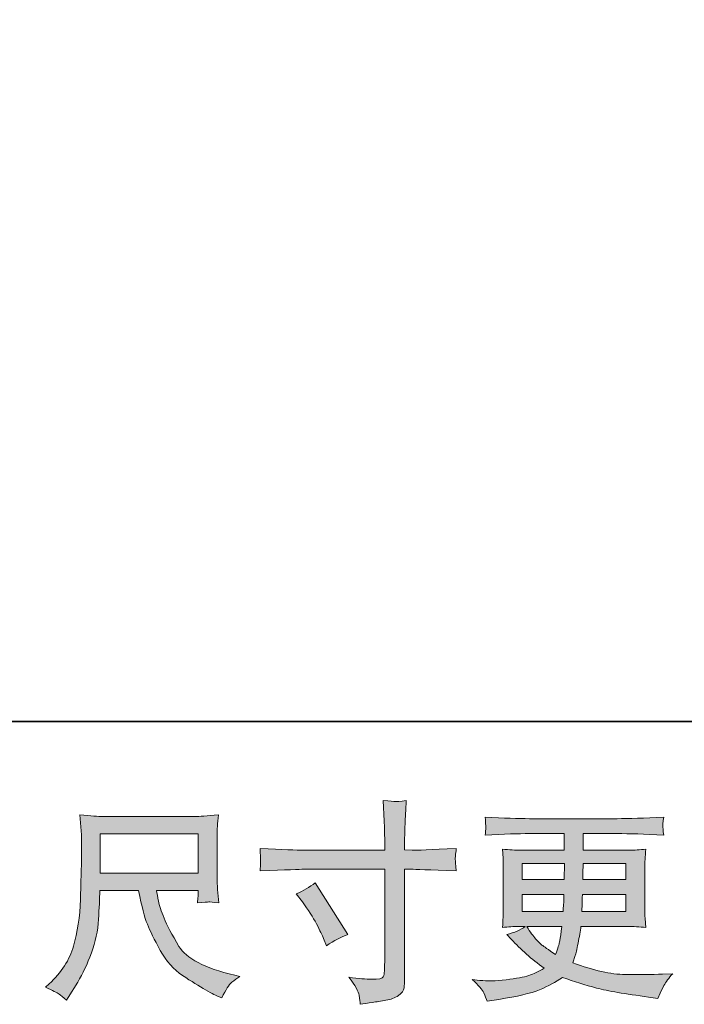
# Model space of a CAD drawing. Units: inches. Extents: x -666 to 1696, y -614 to 736.
# Drawn here: x 207 to 382, y -613 to -354 of the extents above; entities that cross this region are included whole.
import ezdxf

# ---------------------------------------------------------------- set-up
doc = ezdxf.new("R2010")
doc.units = ezdxf.units.IN
doc.header["$MEASUREMENT"] = 0
doc.layers.add('图层 1', color=7, linetype='Continuous')

msp = doc.modelspace()

# ---------------------------------------------------------------- hatches: boundary and pattern name
at = {"layer": '图层 1'}
h = msp.add_hatch(color=7, dxfattribs=at)
h.dxf.hatch_style = 2
edge = h.paths.add_edge_path()
edge.add_spline(control_points=[(281.33, -572.89), (281.33, -572.89), (302.7, -572.89), (302.7, -572.89), (302.7, -572.89), (302.7, -570.51), (302.7, -570.51), (302.7, -568.29), (302.65, -566.53), (302.58, -565.24), (302.58, -565.24), (302.3, -559.86), (302.3, -559.86), (304.08, -560), (305.15, -560.08), (305.49, -560.1), (305.82, -560.12), (306.78, -560.04), (308.39, -559.86), (308.24, -562.26), (308.13, -564.33), (308.06, -566.07), (307.98, -567.81), (307.95, -569.29), (307.95, -570.51), (307.95, -570.51), (307.95, -572.84), (307.95, -572.84), (307.95, -572.84), (309.89, -572.89), (309.89, -572.89), (311, -572.93), (314.88, -572.78), (321.54, -572.45), (321.43, -573.26), (321.36, -573.89), (321.32, -574.34), (321.28, -574.76), (321.27, -575.11), (321.28, -575.37), (321.3, -575.65), (321.39, -576.61), (321.54, -578.31), (314.4, -578.05), (310.48, -577.92), (309.78, -577.92), (309.78, -577.92), (307.95, -577.92), (307.95, -577.92), (307.95, -577.92), (307.95, -607.05), (307.95, -607.05), (307.95, -607.71), (307.89, -608.4), (307.8, -609.12), (307.71, -609.84), (307.21, -610.51), (306.3, -611.12), (305.38, -611.73), (304.29, -612.15), (303.02, -612.37), (301.77, -612.6), (300.56, -612.78), (299.42, -612.95), (298.27, -613.11), (297.22, -613.28), (296.26, -613.43), (296.22, -612.87), (296.13, -612.08), (295.98, -611.06), (295.83, -610.04), (294.94, -608.47), (293.31, -606.33), (295.9, -606.66), (297.85, -606.83), (299.15, -606.83), (301.1, -606.86), (302.15, -606.66), (302.32, -606.22), (302.49, -605.77), (302.6, -605.25), (302.63, -604.68), (302.67, -604.11), (302.7, -603.31), (302.7, -602.28), (302.7, -602.28), (302.7, -577.92), (302.7, -577.92), (302.7, -577.92), (281.33, -577.92), (281.33, -577.92), (280.59, -577.92), (276.78, -578.05), (269.9, -578.31), (269.98, -577.44), (270.02, -576.83), (270.03, -576.48), (270.05, -576.13), (270.05, -575.76), (270.03, -575.41), (270.02, -575.04), (269.98, -574.06), (269.9, -572.45), (275.82, -572.75), (279.63, -572.89), (281.33, -572.89)], knot_values=[0, 0, 0, 0, 1, 1, 1, 2, 2, 2, 3, 3, 3, 4, 4, 4, 5, 5, 5, 6, 6, 6, 7, 7, 7, 8, 8, 8, 9, 9, 9, 10, 10, 10, 11, 11, 11, 12, 12, 12, 13, 13, 13, 14, 14, 14, 15, 15, 15, 16, 16, 16, 17, 17, 17, 18, 18, 18, 19, 19, 19, 20, 20, 20, 21, 21, 21, 22, 22, 22, 23, 23, 23, 24, 24, 24, 25, 25, 25, 26, 26, 26, 27, 27, 27, 28, 28, 28, 29, 29, 29, 30, 30, 30, 31, 31, 31, 32, 32, 32, 33, 33, 33, 34, 34, 34, 35, 35, 35, 35], degree=3, periodic=0)
edge = h.paths.add_edge_path()
edge.add_spline(control_points=[(279.43, -584.4), (281.28, -583.54), (282.94, -582.58), (284.42, -581.51), (284.42, -581.51), (293.02, -595.05), (293.02, -595.05), (291.32, -595.71), (289.43, -596.71), (287.36, -598.04), (287.36, -598.04), (286.64, -596.16), (286.64, -596.16), (286.31, -595.34), (285.68, -594.05), (284.75, -592.27), (283.83, -590.5), (282.59, -588.57), (281.04, -586.5), (281.04, -586.5), (279.43, -584.4), (279.43, -584.4)], knot_values=[0, 0, 0, 0, 1, 1, 1, 2, 2, 2, 3, 3, 3, 4, 4, 4, 5, 5, 5, 6, 6, 6, 7, 7, 7, 7], degree=3, periodic=0)
h = msp.add_hatch(color=7, dxfattribs=at)
h.dxf.hatch_style = 2
h.paths.add_polyline_path([(227.89, -568.6), (253.63, -568.6), (253.63, -578.96), (227.89, -578.96)])
edge = h.paths.add_edge_path()
edge.add_spline(control_points=[(217.04, -610.73), (217.54, -611.06), (218.18, -611.6), (218.96, -612.34), (218.96, -612.34), (219.4, -611.62), (219.4, -611.62), (219.4, -611.62), (221.95, -607.62), (221.95, -607.62), (223.29, -605.4), (224.49, -602.83), (225.56, -599.91), (226.63, -596.99), (227.24, -594.05), (227.41, -591.09), (227.58, -588.13), (227.71, -585.62), (227.78, -583.54), (227.78, -583.54), (237.93, -583.54), (237.93, -583.54), (238.79, -587.72), (239.56, -590.66), (240.26, -592.38), (240.96, -594.1), (242.09, -596.4), (243.66, -599.24), (245.24, -602.09), (247.2, -604.29), (249.53, -605.85), (251.86, -607.4), (253.87, -608.66), (255.58, -609.64), (257.29, -610.62), (258.48, -611.23), (259.14, -611.45), (259.14, -611.45), (259.86, -611.73), (259.86, -611.73), (260.9, -609.58), (261.77, -608.21), (262.47, -607.64), (263.17, -607.07), (263.88, -606.57), (264.58, -606.12), (264.58, -606.12), (263.26, -605.79), (263.26, -605.79), (255.31, -603.87), (250.43, -601.33), (248.58, -598.21), (246.73, -595.08), (245.42, -592.61), (244.66, -590.76), (243.9, -588.91), (243.42, -587.41), (243.2, -586.28), (242.98, -585.15), (242.81, -584.25), (242.7, -583.54), (242.7, -583.54), (253.63, -583.54), (253.63, -583.54), (253.63, -583.54), (253.63, -584.77), (253.63, -584.77), (253.63, -584.95), (253.59, -585.25), (253.54, -585.67), (253.48, -586.1), (253.46, -586.45), (253.46, -586.71), (255.17, -586.6), (256.16, -586.52), (256.42, -586.5), (256.7, -586.49), (257.57, -586.56), (259.03, -586.71), (259.03, -586.71), (258.75, -583.21), (258.75, -583.21), (258.64, -581.92), (258.59, -580.59), (258.59, -579.25), (258.59, -579.25), (258.59, -568.86), (258.59, -568.86), (258.59, -568.25), (258.62, -567.51), (258.7, -566.62), (258.77, -565.74), (258.86, -564.74), (258.98, -563.63), (255.91, -563.89), (253.87, -564.02), (252.85, -564.02), (252.85, -564.02), (228.45, -564.02), (228.45, -564.02), (227.45, -564.02), (225.47, -563.89), (222.51, -563.63), (222.51, -563.63), (222.9, -568.86), (222.9, -568.86), (222.93, -569.38), (222.93, -570.69), (222.9, -572.8), (222.9, -572.8), (222.9, -577.37), (222.9, -577.37), (222.86, -577.55), (222.82, -578.96), (222.79, -581.58), (222.79, -581.58), (222.68, -585.87), (222.68, -585.87), (222.49, -590.39), (221.88, -594.46), (220.85, -598.1), (219.81, -601.74), (217.66, -605.07), (214.41, -608.07), (214.41, -608.07), (213.47, -608.95), (213.47, -608.95), (215.35, -609.8), (216.54, -610.4), (217.04, -610.73)], knot_values=[0, 0, 0, 0, 1, 1, 1, 2, 2, 2, 3, 3, 3, 4, 4, 4, 5, 5, 5, 6, 6, 6, 7, 7, 7, 8, 8, 8, 9, 9, 9, 10, 10, 10, 11, 11, 11, 12, 12, 12, 13, 13, 13, 14, 14, 14, 15, 15, 15, 16, 16, 16, 17, 17, 17, 18, 18, 18, 19, 19, 19, 20, 20, 20, 21, 21, 21, 22, 22, 22, 23, 23, 23, 24, 24, 24, 25, 25, 25, 26, 26, 26, 27, 27, 27, 28, 28, 28, 29, 29, 29, 30, 30, 30, 31, 31, 31, 32, 32, 32, 33, 33, 33, 34, 34, 34, 35, 35, 35, 36, 36, 36, 37, 37, 37, 38, 38, 38, 39, 39, 39, 40, 40, 40, 41, 41, 41, 42, 42, 42, 43, 43, 43, 43], degree=3, periodic=0)
h = msp.add_hatch(color=7, dxfattribs=at)
h.dxf.hatch_style = 2
h.paths.add_polyline_path([(338.87, -576.37), (350.02, -576.37), (349.91, -580.59), (338.87, -580.59)])
edge = h.paths.add_edge_path()
edge.add_spline(control_points=[(328.75, -610.41), (329.12, -611.23), (329.42, -611.97), (329.64, -612.63), (329.64, -612.63), (332.75, -612.13), (332.75, -612.13), (337.56, -611.39), (341.13, -610.54), (343.44, -609.6), (345.75, -608.66), (347.75, -607.58), (349.45, -606.36), (352.54, -607.47), (355.53, -608.4), (358.45, -609.16), (361.37, -609.91), (365.92, -610.71), (372.12, -611.52), (372.12, -611.52), (374.56, -611.86), (374.56, -611.86), (374.56, -611.86), (375.22, -610.47), (375.22, -610.47), (375.22, -610.47), (376.17, -608.47), (376.17, -608.47), (376.65, -607.58), (377.43, -606.55), (378.5, -605.37), (378.5, -605.37), (375.83, -605.48), (375.83, -605.48), (372.91, -605.62), (369.62, -605.66), (365.94, -605.61), (362.28, -605.55), (357.69, -604.53), (352.18, -602.54), (352.18, -602.54), (352.85, -600.59), (352.85, -600.59), (353, -600.11), (353.24, -599.04), (353.57, -597.38), (353.9, -595.71), (354.16, -594.23), (354.35, -592.94), (354.35, -592.94), (366.61, -592.94), (366.61, -592.94), (368.12, -592.94), (369.73, -593.03), (371.4, -593.22), (371.4, -593.22), (371.23, -590.89), (371.23, -590.89), (371.16, -589.91), (371.12, -589.06), (371.12, -588.35), (371.12, -588.35), (371.12, -577.26), (371.12, -577.26), (371.12, -576.74), (371.14, -576.09), (371.19, -575.32), (371.25, -574.54), (371.32, -573.65), (371.4, -572.62), (369.84, -572.8), (368.36, -572.89), (366.96, -572.89), (366.96, -572.89), (354.92, -572.89), (354.92, -572.89), (354.92, -572.89), (354.92, -568.53), (354.92, -568.53), (354.92, -568.53), (363.91, -568.53), (363.91, -568.53), (366.98, -568.53), (371.05, -568.66), (376.11, -568.92), (375.96, -567.6), (375.87, -566.83), (375.85, -566.62), (375.83, -566.4), (375.85, -566.11), (375.89, -565.74), (375.93, -565.37), (376, -564.87), (376.11, -564.22), (370.97, -564.48), (366.88, -564.61), (363.85, -564.61), (363.85, -564.61), (340.81, -564.61), (340.81, -564.61), (337.96, -564.61), (334.06, -564.48), (329.11, -564.22), (329.22, -565.22), (329.27, -565.94), (329.29, -566.4), (329.31, -566.87), (329.31, -567.24), (329.29, -567.49), (329.27, -567.75), (329.22, -568.23), (329.11, -568.92), (334.1, -568.66), (337.98, -568.53), (340.76, -568.53), (340.76, -568.53), (349.96, -568.53), (349.96, -568.53), (349.96, -568.53), (349.96, -572.89), (349.96, -572.89), (349.96, -572.89), (338.68, -572.89), (338.68, -572.89), (337.09, -572.89), (335.43, -572.8), (333.69, -572.62), (333.69, -572.62), (333.86, -574.98), (333.86, -574.98), (333.9, -575.46), (333.91, -576.22), (333.91, -577.26), (333.91, -577.26), (333.91, -588.41), (333.91, -588.41), (333.91, -589.22), (333.9, -589.96), (333.86, -590.61), (333.82, -591.27), (333.77, -592.14), (333.69, -593.22), (335.21, -593.03), (336.63, -592.94), (337.96, -592.94), (337.96, -592.94), (339.68, -592.94), (339.68, -592.94), (338.43, -593.86), (336.82, -594.57), (334.86, -595.05), (334.86, -595.05), (336.02, -596.32), (336.02, -596.32), (338.43, -598.99), (341.31, -601.52), (344.68, -603.92), (343.23, -604.81), (341.88, -605.46), (340.59, -605.86), (339.31, -606.27), (337.33, -606.64), (334.63, -606.97), (331.94, -607.31), (329.64, -607.36), (327.76, -607.14), (327.76, -607.14), (325.76, -606.92), (325.76, -606.92), (327.39, -608.43), (328.38, -609.6), (328.75, -610.41)], knot_values=[0, 0, 0, 0, 1, 1, 1, 2, 2, 2, 3, 3, 3, 4, 4, 4, 5, 5, 5, 6, 6, 6, 7, 7, 7, 8, 8, 8, 9, 9, 9, 10, 10, 10, 11, 11, 11, 12, 12, 12, 13, 13, 13, 14, 14, 14, 15, 15, 15, 16, 16, 16, 17, 17, 17, 18, 18, 18, 19, 19, 19, 20, 20, 20, 21, 21, 21, 22, 22, 22, 23, 23, 23, 24, 24, 24, 25, 25, 25, 26, 26, 26, 27, 27, 27, 28, 28, 28, 29, 29, 29, 30, 30, 30, 31, 31, 31, 32, 32, 32, 33, 33, 33, 34, 34, 34, 35, 35, 35, 36, 36, 36, 37, 37, 37, 38, 38, 38, 39, 39, 39, 40, 40, 40, 41, 41, 41, 42, 42, 42, 43, 43, 43, 44, 44, 44, 45, 45, 45, 46, 46, 46, 47, 47, 47, 48, 48, 48, 49, 49, 49, 50, 50, 50, 51, 51, 51, 52, 52, 52, 53, 53, 53, 54, 54, 54, 55, 55, 55, 56, 56, 56, 57, 57, 57, 57], degree=3, periodic=0)
edge = h.paths.add_edge_path()
edge.add_spline(control_points=[(338.87, -584.51), (338.87, -584.51), (349.85, -584.51), (349.85, -584.51), (349.85, -584.51), (349.8, -586.78), (349.8, -586.78), (349.76, -587.04), (349.71, -587.78), (349.63, -589.02), (349.63, -589.02), (338.87, -589.02), (338.87, -589.02), (338.87, -589.02), (338.87, -584.51), (338.87, -584.51)], knot_values=[0, 0, 0, 0, 1, 1, 1, 2, 2, 2, 3, 3, 3, 4, 4, 4, 5, 5, 5, 5], degree=3, periodic=0)
edge = h.paths.add_edge_path()
edge.add_spline(control_points=[(349.34, -592.94), (349.34, -592.94), (349.17, -594.16), (349.17, -594.16), (348.95, -595.68), (348.78, -596.66), (348.69, -597.1), (348.6, -597.54), (348.26, -598.62), (347.67, -600.32), (345.71, -599.02), (344.51, -598.19), (344.07, -597.84), (343.62, -597.49), (343.07, -596.95), (342.42, -596.23), (341.77, -595.51), (341, -594.42), (340.07, -592.94), (340.07, -592.94), (349.34, -592.94), (349.34, -592.94)], knot_values=[0, 0, 0, 0, 1, 1, 1, 2, 2, 2, 3, 3, 3, 4, 4, 4, 5, 5, 5, 6, 6, 6, 7, 7, 7, 7], degree=3, periodic=0)
edge = h.paths.add_edge_path()
edge.add_spline(control_points=[(354.57, -589.02), (354.57, -589.02), (354.62, -587), (354.62, -587), (354.62, -586.71), (354.66, -585.87), (354.74, -584.51), (354.74, -584.51), (366.16, -584.51), (366.16, -584.51), (366.16, -584.51), (366.16, -589.02), (366.16, -589.02), (366.16, -589.02), (354.57, -589.02), (354.57, -589.02)], knot_values=[0, 0, 0, 0, 1, 1, 1, 2, 2, 2, 3, 3, 3, 4, 4, 4, 5, 5, 5, 5], degree=3, periodic=0)
edge = h.paths.add_edge_path()
edge.add_spline(control_points=[(354.79, -580.59), (354.79, -580.59), (354.85, -579.22), (354.85, -579.22), (354.85, -578.79), (354.87, -577.85), (354.9, -576.37), (354.9, -576.37), (366.16, -576.37), (366.16, -576.37), (366.16, -576.37), (366.16, -580.59), (366.16, -580.59), (366.16, -580.59), (354.79, -580.59), (354.79, -580.59)], knot_values=[0, 0, 0, 0, 1, 1, 1, 2, 2, 2, 3, 3, 3, 4, 4, 4, 5, 5, 5, 5], degree=3, periodic=0)

# ---------------------------------------------------------------- linework, layer by layer
at = {"layer": '图层 1', "color": 7, "lineweight": 35}
msp.add_lwpolyline([(1695.75, -539.08), (-666, -539.08), (-666, 641.82), (1695.75, 641.82), (1695.75, -539.08)], dxfattribs=at)
at = {"layer": '图层 1', "color": 7, "lineweight": 0}
for points in [[(227.89, -568.6), (253.63, -568.6), (253.63, -578.96), (227.89, -578.96), (227.89, -568.6)], [(338.87, -576.37), (350.02, -576.37), (349.91, -580.59), (338.87, -580.59), (338.87, -576.37)]]:
    msp.add_lwpolyline(points, dxfattribs=at)
for points, knots in [([(281.33, -572.89), (281.33, -572.89), (302.7, -572.89), (302.7, -572.89), (302.7, -572.89), (302.7, -570.51), (302.7, -570.51), (302.7, -568.29), (302.65, -566.53), (302.58, -565.24), (302.58, -565.24), (302.3, -559.86), (302.3, -559.86), (304.08, -560), (305.15, -560.08), (305.49, -560.1), (305.82, -560.12), (306.78, -560.04), (308.39, -559.86), (308.24, -562.26), (308.13, -564.33), (308.06, -566.07), (307.98, -567.81), (307.95, -569.29), (307.95, -570.51), (307.95, -570.51), (307.95, -572.84), (307.95, -572.84), (307.95, -572.84), (309.89, -572.89), (309.89, -572.89), (311, -572.93), (314.88, -572.78), (321.54, -572.45), (321.43, -573.26), (321.36, -573.89), (321.32, -574.34), (321.28, -574.76), (321.27, -575.11), (321.28, -575.37), (321.3, -575.65), (321.39, -576.61), (321.54, -578.31), (314.4, -578.05), (310.48, -577.92), (309.78, -577.92), (309.78, -577.92), (307.95, -577.92), (307.95, -577.92), (307.95, -577.92), (307.95, -607.05), (307.95, -607.05), (307.95, -607.71), (307.89, -608.4), (307.8, -609.12), (307.71, -609.84), (307.21, -610.51), (306.3, -611.12), (305.38, -611.73), (304.29, -612.15), (303.02, -612.37), (301.77, -612.6), (300.56, -612.78), (299.42, -612.95), (298.27, -613.11), (297.22, -613.28), (296.26, -613.43), (296.22, -612.87), (296.13, -612.08), (295.98, -611.06), (295.83, -610.04), (294.94, -608.47), (293.31, -606.33), (295.9, -606.66), (297.85, -606.83), (299.15, -606.83), (301.1, -606.86), (302.15, -606.66), (302.32, -606.22), (302.49, -605.77), (302.6, -605.25), (302.63, -604.68), (302.67, -604.11), (302.7, -603.31), (302.7, -602.28), (302.7, -602.28), (302.7, -577.92), (302.7, -577.92), (302.7, -577.92), (281.33, -577.92), (281.33, -577.92), (280.59, -577.92), (276.78, -578.05), (269.9, -578.31), (269.98, -577.44), (270.02, -576.83), (270.03, -576.48), (270.05, -576.13), (270.05, -575.76), (270.03, -575.41), (270.02, -575.04), (269.98, -574.06), (269.9, -572.45), (275.82, -572.75), (279.63, -572.89), (281.33, -572.89)], [0, 0, 0, 0, 1, 1, 1, 2, 2, 2, 3, 3, 3, 4, 4, 4, 5, 5, 5, 6, 6, 6, 7, 7, 7, 8, 8, 8, 9, 9, 9, 10, 10, 10, 11, 11, 11, 12, 12, 12, 13, 13, 13, 14, 14, 14, 15, 15, 15, 16, 16, 16, 17, 17, 17, 18, 18, 18, 19, 19, 19, 20, 20, 20, 21, 21, 21, 22, 22, 22, 23, 23, 23, 24, 24, 24, 25, 25, 25, 26, 26, 26, 27, 27, 27, 28, 28, 28, 29, 29, 29, 30, 30, 30, 31, 31, 31, 32, 32, 32, 33, 33, 33, 34, 34, 34, 35, 35, 35, 35]), ([(217.04, -610.73), (217.54, -611.06), (218.18, -611.6), (218.96, -612.34), (218.96, -612.34), (219.4, -611.62), (219.4, -611.62), (219.4, -611.62), (221.95, -607.62), (221.95, -607.62), (223.29, -605.4), (224.49, -602.83), (225.56, -599.91), (226.63, -596.99), (227.24, -594.05), (227.41, -591.09), (227.58, -588.13), (227.71, -585.62), (227.78, -583.54), (227.78, -583.54), (237.93, -583.54), (237.93, -583.54), (238.79, -587.72), (239.56, -590.66), (240.26, -592.38), (240.96, -594.1), (242.09, -596.4), (243.66, -599.24), (245.24, -602.09), (247.2, -604.29), (249.53, -605.85), (251.86, -607.4), (253.87, -608.66), (255.58, -609.64), (257.29, -610.62), (258.48, -611.23), (259.14, -611.45), (259.14, -611.45), (259.86, -611.73), (259.86, -611.73), (260.9, -609.58), (261.77, -608.21), (262.47, -607.64), (263.17, -607.07), (263.88, -606.57), (264.58, -606.12), (264.58, -606.12), (263.26, -605.79), (263.26, -605.79), (255.31, -603.87), (250.43, -601.33), (248.58, -598.21), (246.73, -595.08), (245.42, -592.61), (244.66, -590.76), (243.9, -588.91), (243.42, -587.41), (243.2, -586.28), (242.98, -585.15), (242.81, -584.25), (242.7, -583.54), (242.7, -583.54), (253.63, -583.54), (253.63, -583.54), (253.63, -583.54), (253.63, -584.77), (253.63, -584.77), (253.63, -584.95), (253.59, -585.25), (253.54, -585.67), (253.48, -586.1), (253.46, -586.45), (253.46, -586.71), (255.17, -586.6), (256.16, -586.52), (256.42, -586.5), (256.7, -586.49), (257.57, -586.56), (259.03, -586.71), (259.03, -586.71), (258.75, -583.21), (258.75, -583.21), (258.64, -581.92), (258.59, -580.59), (258.59, -579.25), (258.59, -579.25), (258.59, -568.86), (258.59, -568.86), (258.59, -568.25), (258.62, -567.51), (258.7, -566.62), (258.77, -565.74), (258.86, -564.74), (258.98, -563.63), (255.91, -563.89), (253.87, -564.02), (252.85, -564.02), (252.85, -564.02), (228.45, -564.02), (228.45, -564.02), (227.45, -564.02), (225.47, -563.89), (222.51, -563.63), (222.51, -563.63), (222.9, -568.86), (222.9, -568.86), (222.93, -569.38), (222.93, -570.69), (222.9, -572.8), (222.9, -572.8), (222.9, -577.37), (222.9, -577.37), (222.86, -577.55), (222.82, -578.96), (222.79, -581.58), (222.79, -581.58), (222.68, -585.87), (222.68, -585.87), (222.49, -590.39), (221.88, -594.46), (220.85, -598.1), (219.81, -601.74), (217.66, -605.07), (214.41, -608.07), (214.41, -608.07), (213.47, -608.95), (213.47, -608.95), (215.35, -609.8), (216.54, -610.4), (217.04, -610.73)], [0, 0, 0, 0, 1, 1, 1, 2, 2, 2, 3, 3, 3, 4, 4, 4, 5, 5, 5, 6, 6, 6, 7, 7, 7, 8, 8, 8, 9, 9, 9, 10, 10, 10, 11, 11, 11, 12, 12, 12, 13, 13, 13, 14, 14, 14, 15, 15, 15, 16, 16, 16, 17, 17, 17, 18, 18, 18, 19, 19, 19, 20, 20, 20, 21, 21, 21, 22, 22, 22, 23, 23, 23, 24, 24, 24, 25, 25, 25, 26, 26, 26, 27, 27, 27, 28, 28, 28, 29, 29, 29, 30, 30, 30, 31, 31, 31, 32, 32, 32, 33, 33, 33, 34, 34, 34, 35, 35, 35, 36, 36, 36, 37, 37, 37, 38, 38, 38, 39, 39, 39, 40, 40, 40, 41, 41, 41, 42, 42, 42, 43, 43, 43, 43]), ([(328.75, -610.41), (329.12, -611.23), (329.42, -611.97), (329.64, -612.63), (329.64, -612.63), (332.75, -612.13), (332.75, -612.13), (337.56, -611.39), (341.13, -610.54), (343.44, -609.6), (345.75, -608.66), (347.75, -607.58), (349.45, -606.36), (352.54, -607.47), (355.53, -608.4), (358.45, -609.16), (361.37, -609.91), (365.92, -610.71), (372.12, -611.52), (372.12, -611.52), (374.56, -611.86), (374.56, -611.86), (374.56, -611.86), (375.22, -610.47), (375.22, -610.47), (375.22, -610.47), (376.17, -608.47), (376.17, -608.47), (376.65, -607.58), (377.43, -606.55), (378.5, -605.37), (378.5, -605.37), (375.83, -605.48), (375.83, -605.48), (372.91, -605.62), (369.62, -605.66), (365.94, -605.61), (362.28, -605.55), (357.69, -604.53), (352.18, -602.54), (352.18, -602.54), (352.85, -600.59), (352.85, -600.59), (353, -600.11), (353.24, -599.04), (353.57, -597.38), (353.9, -595.71), (354.16, -594.23), (354.35, -592.94), (354.35, -592.94), (366.61, -592.94), (366.61, -592.94), (368.12, -592.94), (369.73, -593.03), (371.4, -593.22), (371.4, -593.22), (371.23, -590.89), (371.23, -590.89), (371.16, -589.91), (371.12, -589.06), (371.12, -588.35), (371.12, -588.35), (371.12, -577.26), (371.12, -577.26), (371.12, -576.74), (371.14, -576.09), (371.19, -575.32), (371.25, -574.54), (371.32, -573.65), (371.4, -572.62), (369.84, -572.8), (368.36, -572.89), (366.96, -572.89), (366.96, -572.89), (354.92, -572.89), (354.92, -572.89), (354.92, -572.89), (354.92, -568.53), (354.92, -568.53), (354.92, -568.53), (363.91, -568.53), (363.91, -568.53), (366.98, -568.53), (371.05, -568.66), (376.11, -568.92), (375.96, -567.6), (375.87, -566.83), (375.85, -566.62), (375.83, -566.4), (375.85, -566.11), (375.89, -565.74), (375.93, -565.37), (376, -564.87), (376.11, -564.22), (370.97, -564.48), (366.88, -564.61), (363.85, -564.61), (363.85, -564.61), (340.81, -564.61), (340.81, -564.61), (337.96, -564.61), (334.06, -564.48), (329.11, -564.22), (329.22, -565.22), (329.27, -565.94), (329.29, -566.4), (329.31, -566.87), (329.31, -567.24), (329.29, -567.49), (329.27, -567.75), (329.22, -568.23), (329.11, -568.92), (334.1, -568.66), (337.98, -568.53), (340.76, -568.53), (340.76, -568.53), (349.96, -568.53), (349.96, -568.53), (349.96, -568.53), (349.96, -572.89), (349.96, -572.89), (349.96, -572.89), (338.68, -572.89), (338.68, -572.89), (337.09, -572.89), (335.43, -572.8), (333.69, -572.62), (333.69, -572.62), (333.86, -574.98), (333.86, -574.98), (333.9, -575.46), (333.91, -576.22), (333.91, -577.26), (333.91, -577.26), (333.91, -588.41), (333.91, -588.41), (333.91, -589.22), (333.9, -589.96), (333.86, -590.61), (333.82, -591.27), (333.77, -592.14), (333.69, -593.22), (335.21, -593.03), (336.63, -592.94), (337.96, -592.94), (337.96, -592.94), (339.68, -592.94), (339.68, -592.94), (338.43, -593.86), (336.82, -594.57), (334.86, -595.05), (334.86, -595.05), (336.02, -596.32), (336.02, -596.32), (338.43, -598.99), (341.31, -601.52), (344.68, -603.92), (343.23, -604.81), (341.88, -605.46), (340.59, -605.86), (339.31, -606.27), (337.33, -606.64), (334.63, -606.97), (331.94, -607.31), (329.64, -607.36), (327.76, -607.14), (327.76, -607.14), (325.76, -606.92), (325.76, -606.92), (327.39, -608.43), (328.38, -609.6), (328.75, -610.41)], [0, 0, 0, 0, 1, 1, 1, 2, 2, 2, 3, 3, 3, 4, 4, 4, 5, 5, 5, 6, 6, 6, 7, 7, 7, 8, 8, 8, 9, 9, 9, 10, 10, 10, 11, 11, 11, 12, 12, 12, 13, 13, 13, 14, 14, 14, 15, 15, 15, 16, 16, 16, 17, 17, 17, 18, 18, 18, 19, 19, 19, 20, 20, 20, 21, 21, 21, 22, 22, 22, 23, 23, 23, 24, 24, 24, 25, 25, 25, 26, 26, 26, 27, 27, 27, 28, 28, 28, 29, 29, 29, 30, 30, 30, 31, 31, 31, 32, 32, 32, 33, 33, 33, 34, 34, 34, 35, 35, 35, 36, 36, 36, 37, 37, 37, 38, 38, 38, 39, 39, 39, 40, 40, 40, 41, 41, 41, 42, 42, 42, 43, 43, 43, 44, 44, 44, 45, 45, 45, 46, 46, 46, 47, 47, 47, 48, 48, 48, 49, 49, 49, 50, 50, 50, 51, 51, 51, 52, 52, 52, 53, 53, 53, 54, 54, 54, 55, 55, 55, 56, 56, 56, 57, 57, 57, 57]), ([(354.79, -580.59), (354.79, -580.59), (354.85, -579.22), (354.85, -579.22), (354.85, -578.79), (354.87, -577.85), (354.9, -576.37), (354.9, -576.37), (366.16, -576.37), (366.16, -576.37), (366.16, -576.37), (366.16, -580.59), (366.16, -580.59), (366.16, -580.59), (354.79, -580.59), (354.79, -580.59)], [0, 0, 0, 0, 1, 1, 1, 2, 2, 2, 3, 3, 3, 4, 4, 4, 5, 5, 5, 5]), ([(279.43, -584.4), (281.28, -583.54), (282.94, -582.58), (284.42, -581.51), (284.42, -581.51), (293.02, -595.05), (293.02, -595.05), (291.32, -595.71), (289.43, -596.71), (287.36, -598.04), (287.36, -598.04), (286.64, -596.16), (286.64, -596.16), (286.31, -595.34), (285.68, -594.05), (284.75, -592.27), (283.83, -590.5), (282.59, -588.57), (281.04, -586.5), (281.04, -586.5), (279.43, -584.4), (279.43, -584.4)], [0, 0, 0, 0, 1, 1, 1, 2, 2, 2, 3, 3, 3, 4, 4, 4, 5, 5, 5, 6, 6, 6, 7, 7, 7, 7]), ([(338.87, -584.51), (338.87, -584.51), (349.85, -584.51), (349.85, -584.51), (349.85, -584.51), (349.8, -586.78), (349.8, -586.78), (349.76, -587.04), (349.71, -587.78), (349.63, -589.02), (349.63, -589.02), (338.87, -589.02), (338.87, -589.02), (338.87, -589.02), (338.87, -584.51), (338.87, -584.51)], [0, 0, 0, 0, 1, 1, 1, 2, 2, 2, 3, 3, 3, 4, 4, 4, 5, 5, 5, 5]), ([(354.57, -589.02), (354.57, -589.02), (354.62, -587), (354.62, -587), (354.62, -586.71), (354.66, -585.87), (354.74, -584.51), (354.74, -584.51), (366.16, -584.51), (366.16, -584.51), (366.16, -584.51), (366.16, -589.02), (366.16, -589.02), (366.16, -589.02), (354.57, -589.02), (354.57, -589.02)], [0, 0, 0, 0, 1, 1, 1, 2, 2, 2, 3, 3, 3, 4, 4, 4, 5, 5, 5, 5]), ([(349.34, -592.94), (349.34, -592.94), (349.17, -594.16), (349.17, -594.16), (348.95, -595.68), (348.78, -596.66), (348.69, -597.1), (348.6, -597.54), (348.26, -598.62), (347.67, -600.32), (345.71, -599.02), (344.51, -598.19), (344.07, -597.84), (343.62, -597.49), (343.07, -596.95), (342.42, -596.23), (341.77, -595.51), (341, -594.42), (340.07, -592.94), (340.07, -592.94), (349.34, -592.94), (349.34, -592.94)], [0, 0, 0, 0, 1, 1, 1, 2, 2, 2, 3, 3, 3, 4, 4, 4, 5, 5, 5, 6, 6, 6, 7, 7, 7, 7])]:
    msp.add_open_spline(points, degree=3, knots=knots, dxfattribs=at)

doc.saveas('drawing.dxf')
